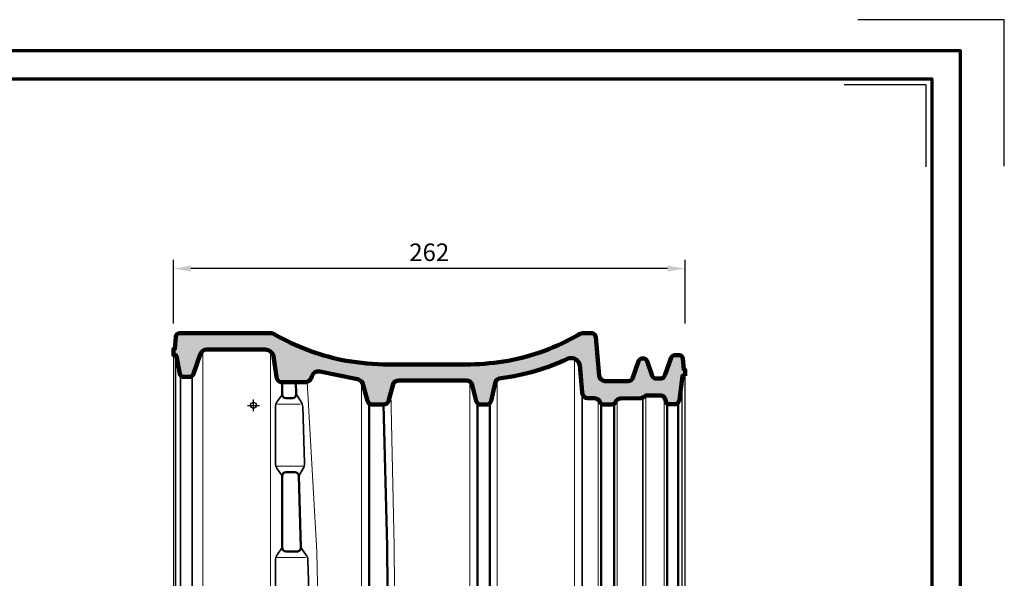
# Model space of a CAD drawing. Units: millimetres. Extents: x -439 to 1238, y -16 to 875.
# Drawn here: x 733 to 1238, y 589 to 875 of the extents above; entities that cross this region are included whole.
import ezdxf
from ezdxf.enums import TextEntityAlignment as Align

# ---------------------------------------------------------------- set-up
doc = ezdxf.new("R2010")
doc.units = ezdxf.units.MM
doc.header["$PDMODE"] = 34
doc.header["$PDSIZE"] = 3
doc.layers.add('Basispunkt', color=191, linetype='Continuous', plot=False)
doc.layers.add('hilfslinie', color=6, linetype='Continuous', plot=False)
for name, color, linetype, lineweight in [('BEMASSUNG', 160, 'Continuous', 25), ('CREATON_Linie 0.20 (rot)', 10, 'Continuous', 20), ('CREATON_Linie 0.25', 2, 'Continuous', 25), ('CREATON_Linie 0.35', 3, 'Continuous', 35), ('CREATON_Linie 0.50', 7, 'Continuous', 50), ('CREATON_Linie 0.70', 4, 'Continuous', 70), ('CREATON_Linie 1.00', 31, 'Continuous', 90), ('CREATON_PAPIER', 4, 'Continuous', 70), ('CREATON_PAPIER-Dateiname', 251, 'Continuous', 70), ('CREATON_Schraffur 0.25', 1, 'Continuous', 30)]:
    doc.layers.add(name, color=color, linetype=linetype, lineweight=lineweight)
doc.styles.add('ARIAL', font='arial.ttf')
doc.dimstyles.new('CREATON M1-1', dxfattribs={"dimscale": 3, "dimtxt": 3, "dimasz": 3, "dimexe": 1.5, "dimexo": 0.625, "dimgap": 1.25, "dimtad": 1, "dimtih": 1, "dimtoh": 1, "dimdec": 1, "dimdsep": 46, "dimtxsty": 'ARIAL', "dimcen": 2.5, "dimclrd": 256, "dimclre": 256, "dimclrt": 256, "dimadec": 0, "dimazin": 0, "dimtfac": 1, "dimtdec": 1, "dimtmove": 0, "dimatfit": 3, "dimfxl": 1.25, "dimtvp": 1, "dimtolj": 1, "dimtzin": 0, "dimlwd": -1, "dimlwe": -1, "dimarcsym": 0})

# ---------------------------------------------------------------- blocks, each defined once
blk = doc.blocks.new('CREATON_DIN-A3')
blk.add_lwpolyline([(13.00000000000002, 292), (13, 5), (415, 5), (415, 292)], close=True)
at = {"layer": 'CREATON_PAPIER', "color": 2}
blk.add_lwpolyline([(0, 0), (420, 0), (420, 297), (1.819345455539301e-14, 297)], close=True, dxfattribs=at)
blk = doc.blocks.new('CREATON_DIN-A3 _PRODZ - Ziegel')
at = {"layer": 'hilfslinie', "color": 251}
blk.add_lwpolyline([(412.5, 266.6964285714285), (412.5, 291.6964285714286), (387.5, 291.6964285714286)], dxfattribs=at)
at = {"layer": 'hilfslinie'}
blk.add_lwpolyline([(399.1785714285716, 266.5714285714284), (399.1785714285716, 280.5714285714284), (385.1785714285716, 280.5714285714284)], dxfattribs=at)
at = {"xscale": 0.9642857142857143, "yscale": 0.9642857142857143, "zscale": 0.9642857142857143}
blk.add_blockref('CREATON_DIN-A3', (0, 0), dxfattribs=at)
at = {"layer": 'CREATON_PAPIER', "color": 7, "style": 'ARIAL'}
for tag, p in [('MAßSTAB', (300.8122207974225, 34.35967567334455)), ('PRODUKT-ZEILE1', (357.0277605399565, 16.85225008114139)), ('DATUM', (300.812220797422, 14.49895844328648)), ('PRODUKT-ZEILE2', (357.0277605399565, 12.50146228869289))]:
    blk.add_attdef(tag, text='', height=2.75, dxfattribs=at).set_placement(p, align=Align.MIDDLE_CENTER)
at = {"layer": 'CREATON_PAPIER-Dateiname', "style": 'ARIAL'}
blk.add_attdef('DATEINAME', (11.95048673936435, 32.53955229369603), '', height=2, rotation=90, dxfattribs=at)
blk = doc.blocks.new('*D15')
at = {"layer": 'BEMASSUNG', "transparency": 16777216}
for p, q in [((812.0357142857142, 719.6756570381852), (812.0357142857142, 752.2142857142857)), ((1074.035714285714, 719.6756570381852), (1074.035714285714, 752.2142857142857)), ((1065.035714285714, 747.7142857142857), (821.0357142857142, 747.7142857142857))]:
    blk.add_line(p, q, dxfattribs=at)
for points in [[(821.0357142857142, 749.2142857142857), (821.0357142857142, 746.2142857142857), (812.0357142857142, 747.7142857142857)], [(1065.035714285714, 749.2142857142857), (1065.035714285714, 746.2142857142857), (1074.035714285714, 747.7142857142857)]]:
    blk.add_solid(points, dxfattribs=at)
at = {"layer": 'Defpoints', "color": 0, "transparency": 16777216}
for p in [(812.0357142857142, 747.7142857142857), (812.0357142857142, 717.8006570381852), (1074.035714285714, 717.8006570381852)]:
    blk.add_point(p, dxfattribs=at)
at = {"layer": 'BEMASSUNG', "transparency": 16777216, "insert": (943.0357142857142, 756.0594426037809), "char_height": 9, "attachment_point": 5, "style": 'ARIAL'}
blk.add_mtext('\\A1;262', dxfattribs=at)
blk = doc.blocks.new('CREATON_CAN_PULT - US')
at = {"layer": 'CREATON_Schraffur 0.25'}
h = blk.add_hatch(color=253, dxfattribs=at)
h.dxf.hatch_style = 1
edge = h.paths.add_edge_path()
edge.add_line((220.9999999999998, 15.18497419211951), (220.9999999999998, 18.26434901412347))
edge.add_line((220.9999999999998, 18.26434901412347), (220.4200425766628, 18.26434901412347))
edge.add_line((220.4200425766628, 18.26434901412347), (219.7831954711362, 23.93894123965117))
edge.add_arc((218.1414437656117, 24.03840000218793), 1.644761596109873, 356.5332082240549, 441.9060933050055)
edge.add_line((218.3730195269816, 25.66677753052215), (215.3707165941539, 25.66677753052215))
edge.add_arc((216.0119106954023, 23.41909405690728), 2.337351251531775, 105.9217982050117, 167.1494547352427)
edge.add_line((213.7331018443508, 23.93894123965117), (210.7762866726532, 15.84538274478189))
edge.add_arc((208.0158181174725, 16.39761854978576), 2.815164476273097, 283.7255462458443, 348.68723171140243, ccw=False)
edge.add_line((208.6837758618419, 13.66284552808781), (206.0453842429067, 13.66284552808781))
edge.add_arc((206.3024738529468, 15.94167838719727), 2.293288962897515, 202.2750224578935, 263.5633147989811, ccw=False)
edge.add_line((204.1803214625995, 15.07240081386942), (201.5419298436643, 22.52938595386956))
edge.add_arc((199.5920847959785, 22.07026928511459), 2.0031684466149, 13.24969668145138, 68.88481960457355)
edge.add_line((200.3137141688856, 23.93894123965117), (198.8125719273264, 23.93894123965117))
edge.add_arc((199.0356591004593, 22.02368319804145), 1.928206745338036, 96.64381173007293, 164.7954485301518)
edge.add_line((197.1749479526679, 22.52938595386956), (194.0361817364519, 13.70831505343619))
edge.add_arc((191.869054267655, 14.82772872422902), 2.439165519675135, 271.75279530586835, 332.6817194405726, ccw=False)
edge.add_line((191.943661700785, 12.38970449069609), (179.9799469554582, 12.38970449069609))
edge.add_arc((180.5281515845886, 15.95025129476301), 3.602502166460296, 193.3592707056703, 261.2471066838324, ccw=False)
edge.add_line((177.0231317837606, 15.1178703392178), (175.3359518868165, 34.95403585738211))
edge.add_arc((172.8957287771295, 34.55509711746527), 2.472618236456376, 9.284836104734975, 76.69741945833174)
edge.add_line((173.4646623292301, 36.96137132389947), (169.4025895780869, 36.96137132389947))
edge.add_arc((169.1216579794934, 32.05629081327163), 4.913118905423455, 86.72204573852834, 123.7754760475364)
edge.add_arc((110.1879484954993, 133.0050173921965), 111.9888178865188, 280.3801911047994, 300.1228980235141, ccw=False)
edge.add_arc((109.5948188118994, 136.6815771404754), 115.7121029494198, 270.73137294212677, 280.34106532222023, ccw=False)
edge.add_line((111.0718281772115, 20.97890123230161), (66.39080304942945, 20.97890123230161))
edge.add_arc((70.88742068844658, 163.855622037213), 142.9474620906441, 259.467647754375, 268.1973816327529, ccw=False)
edge.add_arc((70.65552464906659, 142.1638902590321), 121.6362281975837, 240.8356318744105, 257.7070593499898, ccw=False)
edge.add_arc((8.202486276907393, 31.6789480064532), 5.3219267134504, 53.33818175409263, 91.0388279797014)
edge.add_line((8.105999877298018, 36.99999999999989), (-37.44788501474977, 36.99999999999989))
edge.add_line((-37.44788501474977, 36.99999999999989), (-37.78134734839796, 36.99999999999989))
edge.add_arc((-37.78134734839796, 34.99999999999989), 2, 90, 176.0625282094992)
edge.add_line((-39.77662651450919, 35.13733553539566), (-40.19855234666466, 29.00738657412865))
edge.add_line((-40.19855234666466, 29.00738657412865), (-40.96912814735106, 28.82409038624326))
edge.add_line((-40.96912814735106, 28.82409038624326), (-40.96912814735106, 25.79968059675127))
edge.add_line((-40.96912814735106, 25.79968059675127), (-40.01435825067438, 25.79968059675127))
edge.add_arc((-40.01435825067438, 25.29968059675116), 0.5000000000001137, 11.052049314833994, 90, ccw=False)
edge.add_line((-39.52363152995076, 25.39553092574408), (-39.47939002583007, 25.16902687025356))
edge.add_line((-39.47939002583007, 25.16902687025356), (-37.7229517479409, 16.17655699227532))
edge.add_arc((-35.93111397155781, 16.39665672213198), 1.805305101071969, 187.0028261103921, 253.6503639493706)
edge.add_line((-36.4393039180959, 14.66435493370307), (-32.12991279828748, 14.66435493370307))
edge.add_arc((-33.04326916232321, 16.94665603241378), 2.45827544284621, 291.8108430205104, 341.7437136303902)
edge.add_line((-30.70873160184601, 16.17655699227532), (-27.22454990646838, 26.07462487857981))
edge.add_arc((-23.98758926814071, 25.13193031701815), 3.37143696522427, 89.6940665985897, 163.762945151148, ccw=False)
edge.add_line((-23.96958741379785, 28.50331922127123), (5.995122379728855, 28.50331922127123))
edge.add_arc((5.917411878856456, 23.97148819418931), 4.532497256476635, 14.552119075907228, 89.01760516536808, ccw=False)
edge.add_line((10.30450427468168, 25.11032606257129), (11.81737130723559, 14.57071584632183))
edge.add_arc((14.74113840927521, 14.67237445343835), 2.925533889629382, 181.9913568511448, 253.5163922220716)
edge.add_line((13.91104444980556, 11.86707722180279), (27.17529773489878, 11.86707722180279))
edge.add_arc((26.00330287480256, 15.7087925512368), 4.016509507582451, 286.9654128972164, 347.5905653682888)
edge.add_arc((33.22475098372342, 14.05434209776411), 3.392360813540062, 77.47755774333439, 166.5106451218384, ccw=False)
edge.add_line((33.96028945343096, 17.36600256478403), (52.36990868881549, 13.55022109872414))
edge.add_arc((52.05839706985489, 8.844930525970994), 4.715591040663624, 35.447553190226984, 86.2122864662283, ccw=False)
edge.add_line((55.89993791467714, 11.5797728980923), (58.46723357436895, 2.231593575443981))
edge.add_arc((60.6950235154909, 2.714141127261087), 2.279451723886436, 192.2216768653852, 264.6981457713866)
edge.add_line((60.48439576767669, 0.4444415626975342), (66.71925401982662, 0.4444415626975342))
edge.add_arc((66.86523567091172, 2.762857763539387), 2.3230076028243, 266.3970641396559, 344.4458458125764)
edge.add_line((69.10316878243793, 2.139945481500831), (71.44123601456522, 10.84658247420509))
edge.add_arc((74.103985328715, 9.851456704053135), 2.842623648748747, 83.01953374323438, 159.5082202121761, ccw=False)
edge.add_line((74.44945207959427, 12.67300981049345), (109.2283054338604, 12.67300981049345))
edge.add_arc((109.3636289232313, 9.967541474556924), 2.70885056131391, 10.763592191122427, 92.8634630060165, ccw=False)
edge.add_line((112.0248202962612, 10.47343853883183), (114.0878207951973, 2.087578383446157))
edge.add_arc((116.461302713431, 2.737726714983296), 2.460916347457321, 195.3188000686475, 249.7549587131124)
edge.add_line((115.6097374107303, 0.4288426112615298), (119.8732810000547, 0.4288426112615298))
edge.add_arc((119.333733029235, 2.700367684205048), 2.334724431239532, 283.3616693269283, 351.2551570785305)
edge.add_line((121.6413167530718, 2.345409197462573), (123.7242244895915, 11.38086641407961))
edge.add_arc((126.7800234088186, 10.73136655933342), 3.12406099429327, 89.71037276630221, 168.0005427861903, ccw=False)
edge.add_arc((110.998643022798, 131.6314401969067), 118.8307586788029, 277.6394250593571, 295.166583781763)
edge.add_arc((162.6426212046704, 19.70265589573251), 4.516782722978503, 10.840953589293918, 104.2395101961784, ccw=False)
edge.add_line((167.0787931969971, 20.55218766152564), (168.3165934963599, 6.667396490813076))
edge.add_arc((171.3278490730891, 6.649555103327884), 3.011308430481618, 179.6605322211654, 266.7848038750875)
edge.add_line((171.1589558892429, 3.642986701322002), (174.2098184599909, 3.642986701322002))
edge.add_arc((174.5587571106289, 0.5061855793506993), 3.156149467422214, 20.727192665027985, 96.34750250047591, ccw=False)
edge.add_arc((179.2713426680507, 2.322281582138771), 1.894418369801947, 201.6550999712483, 256.8423704472556)
edge.add_line((178.8401146186188, 0.4775964249300841), (183.4245724716184, 0.4775964249300841))
edge.add_arc((183.4918525444536, 2.524504668742566), 2.048013663721074, 268.1174159166848, 342.1915928510704)
edge.add_arc((188.1061851457009, 0.5820752819164454), 2.971758747519782, 93.64349805060368, 153.7134531086723, ccw=False)
edge.add_line((187.9173352636499, 3.547827425219907), (197.8197561082577, 3.685302402306547))
edge.add_arc((198.1643478460378, 6.495984673839985), 2.831727087354759, 263.0103757387594, 308.5378790878567)
edge.add_arc((201.846594314603, 2.511888785481688), 2.609311012996573, 83.78345616801818, 137.3119631720262, ccw=False)
edge.add_line((202.1291472280661, 5.105856366936564), (207.9055578499426, 5.105856366936564))
edge.add_arc((208.2888775309902, 2.624543984859883), 2.510745928071079, 24.991724781235177, 98.78178348646139, ccw=False)
edge.add_line((210.5645393457469, 3.685302402306547), (211.2771686369722, 1.71260228032213))
edge.add_arc((212.7346859941108, 2.008356712271279), 1.487221412694791, 191.4705222799987, 270.3664316937019)
edge.add_line((212.7441973638977, 0.5211657143753428), (216.4117599563558, 0.5211657143753428))
edge.add_arc((215.1968655877042, 3.136286758789311), 2.883544070049587, 294.9179435102378, 353.5504891468227)
edge.add_line((218.0621603555044, 2.812385079980118), (219.7125699795104, 15.18497419211951))
edge.add_line((219.7125699795104, 15.18497419211951), (220.9999999999998, 15.18497419211951))
at = {"layer": 'Basispunkt'}
blk.add_point((0, 0), dxfattribs=at)
at = {"layer": 'CREATON_Linie 0.20 (rot)'}
for p, q in [((32.39142881614498, -74.94377421123329), (27.55869302093265, 12.00567087921161)), ((24.0817160054321, 0.5843483536481244), (12.35885513761423, 0.5843483536481244)), ((25.39600252228047, -31.14186494627279), (11.87800033698113, -31.14186494627279)), ((26.71561769216305, -77.85239954795938), (11.81160681658776, -77.85239954795938))]:
    blk.add_line(p, q, dxfattribs=at)
for points in [[(-26.00378939853545, 27.83406359364915), (-26.00378939853545, -311.2962100496001, 0.414213562373095), (-24.00378939853545, -313.2962100496001), (6.721287209596994, -313.2962100496001, 0.414213562373095), (8.721287209596994, -311.2962100496001), (8.721287209596994, -307.2788139442938), (8.721287209596994, 27.53264173056402)], [(124.8488919710908, 13.18707184830521), (124.8488919710908, -269.2251181141413, 0.2819051576207129), (127.2992275529264, -270.5701590803988), (161.8631327940329, -269.4666599526557, 0.2819051576207108), (164.3134683758685, -268.1216189863981), (164.3134683758685, -252.1501932320863, 0.414213562373095), (163.8134683758685, -251.6501932320863), (163.6793648450584, -251.6501932320863, -0.414213562373095), (163.1793648450584, -251.1501932320863), (163.1793648450584, -230.9384900428427, -0.4142135623731213), (163.6793648450584, -230.4384900428427), (163.8134683758685, -230.4384900428427, 0.4142135623731244), (164.3134683758685, -229.9384900428427), (164.3134683758685, 23.89903479867928)], [(55.28035334867491, 12.28815526452058), (55.28035368959536, -267.7413992806925, -0.4421233840399604), (53.01532504375973, -269.6020023399507), (29.60996377084666, -267.3380039498189, -0.4097676419442864), (26.69778408334423, -263.4568627192931), (33.50349531731081, -124.1302025360366), (32.39142881614498, -74.94377421123329)], [(70.3364252202623, 6.732420828448312), (72.1172494556181, -72.32049617533914), (72.70314124018023, -156.5089413046416), (69.99172642204712, -269.2956283875144, 0.4750585694991317), (71.14460087294856, -270.516676056634), (109.3915865884464, -270.5701590803988, 0.3966935485833642), (110.8238790418404, -268.8592872540031), (110.8238790418404, 12.24910693595245)], [(186.171064573331, 2.837437431073454), (186.171064573331, -246.3761221165443, -0.4142135623730951), (183.671064573331, -248.8761221165443), (168.3165934963599, -248.8761221165443)], [(210.2971036737144, 4.131485548095043), (210.2971036737144, -238.8418042249223, -0.1619329686068213), (208.969254914542, -242.6206961489095)]]:
    blk.add_lwpolyline(points, format="xyb", dxfattribs=at)
for points in [[(176.5347109217332, -233.4183082843957), (176.5347109217332, 2.96725973448963)], [(200.9307595010023, 4.955196084357908), (200.9307595010023, -248.3618063234364)]]:
    blk.add_lwpolyline(points, dxfattribs=at)
at = {"layer": 'CREATON_Linie 0.25'}
blk.add_line((219.5291815257006, -289.3967460936384), (219.5291815257006, 13.81017005022727), dxfattribs=at)
for points in [[(-40.9691281473506, 25.79968059675161), (-40.9691281473506, -313.1161436011772), (-38.99553537817224, -325.0229906371162)], [(-39.95491018866437, 25.79613394594276), (-39.83370831852403, -313.2973806766262), (-37.98306032201685, -325.0233551581144)], [(221, -288.0258165265842), (221, 15.18497419211951)]]:
    blk.add_lwpolyline(points, dxfattribs=at)
at = {"layer": 'CREATON_Linie 0.35'}
blk.add_line((168.3165934963599, -234.4781481471948), (168.3165934963599, 6.667396490815577), dxfattribs=at)
for points in [[(-31.33284962831385, 15.18098812179744), (-31.37782816774961, -286.99799764998, -0.7643607903487286), (-34.27152162084394, -288.3796513444775), (-36.01382205845402, -286.5414001490762, -0.1435365747208232), (-37.30742085886141, -280.2923752135395), (-37.30742085886141, 15.22836486650829)], [(14.66865875009887, 5.415289049267983), (12.16416365160049, 1.883744906811557, 0.1554491399565564), (11.24265958223896, -1.008636628146292), (11.24265958223896, -29.54501385160347, 0.1557715287940575), (12.16780858709944, -32.44252819452072), (14.82932511831086, -36.18548923017454)], [(21.80559231246343, 5.641841847030946), (24.38321501837174, 1.766697939066376, -0.1392490661885016), (25.21727677657807, -0.8348790053880748), (26.18244771581354, -29.6119158163275, -0.1470243874613087), (25.4468681166326, -32.39460589631869), (23.14837864918672, -36.14028235434387)], [(14.65578577921042, -72.78661533734166), (12.09612122236027, -76.58543221864713, 0.1493275080887458), (11.24265958223896, -79.37939349791614), (11.24265958223896, -105.5975509627696, 0.1494879329963265), (12.09787577495212, -108.3941144236717), (14.65578577921042, -112.1851901901865)], [(24.32355900706398, -72.75798989598067), (26.97186342840322, -76.61204579983536, -0.143095056393569), (27.84816565889165, -79.27609924331958), (28.72140375716657, -105.3121140850778, -0.1715334092948012), (27.71672432130538, -108.4896778458057), (24.93067191880527, -112.1851901901868)]]:
    blk.add_lwpolyline(points, format="xyb", dxfattribs=at)
blk.add_lwpolyline([(199.4323916182293, -252.3119804661102), (199.4323916182293, 3.964040107095798)], dxfattribs=at)
at = {"layer": 'CREATON_Linie 0.50'}
for points in [[(21.60684248563871, 11.86707722180279), (21.8045632191056, 5.705992563300811, -0.4236413509535336), (19.80559231246343, 3.64184184703106), (16.65578577921042, 3.64184184703106, -0.414213562373095), (14.65578577921042, 5.64184184703106), (14.65578577921042, 11.86707722180279)], [(59.1834189754095, 1.007989939372578), (59.1834189754095, -269.9126841029721, -0.2299299452031237), (57.17045337858644, -273.1605922936434)], [(66.61830040907216, 0.4444415626975342), (68.51632726060961, -72.32010227455623), (69.10143649137171, -156.5365876042216), (66.37585215141371, -269.9126841029721, 0.3010578421616508), (69.36731442596147, -273.1605922936434)], [(114.6479953801872, 1.073988218588397), (114.6479953801872, -269.9126841029721, -0.3814488886707786), (112.2821094448846, -273.0838491399119)], [(121.0497885619948, 1.117303699929039), (121.0497885619948, -269.9126841029721, 0.3188357308331875), (124.0295233626312, -273.1605922936434)], [(184.671064573331, 0.8500438726234734), (184.671064573331, -246.3761221165443, -0.414213562373095), (183.671064573331, -247.3761221165443), (179.0347109217332, -247.3761221165443, -0.414213562373095), (178.0347109217332, -246.3761221165443), (178.0347109217332, 0.8871638574058807)], [(211.7971036737144, 0.8539014628754558), (211.7971036737144, -238.8418042249223, 0.6003674799995595), (213.3550941980548, -239.671651545064), (217.0946012675345, -237.157201645874, 0.2497129721734605), (217.5366107431942, -236.3273543257323), (217.5366107431942, 1.450932490013543)]]:
    blk.add_lwpolyline(points, format="xyb", dxfattribs=at)
blk.add_lwpolyline([(16.65578577921042, -34.18548923017454), (21.14888962986743, -34.18548923017454, -0.4076079972068704), (23.14837864918672, -36.14028235434387), (24.32355900706398, -72.75798989598067, -0.4208501258650267), (22.32406998774468, -74.80319677181134), (16.65578577921042, -74.78661533734166, -0.414213562373095), (14.65578577921042, -72.78661533734166), (14.65578577921042, -36.18548923017454, -0.414213562373095)], format="xyb", close=True, dxfattribs=at)
at = {"layer": 'CREATON_Linie 1.00'}
blk.add_lwpolyline([(221, 15.18497419211951), (221, 18.26434901412347), (220.420042576663, 18.26434901412347), (219.7831954711364, 23.93894123965117, 0.3907529859957827), (218.3730195269818, 25.66677753052215), (215.3707165941541, 25.66677753052215, 0.2736987530160315), (213.733101844351, 23.93894123965117), (210.7762866726534, 15.84538274478189, -0.2912920467687482), (208.6837758618422, 13.66284552808781), (206.0453842429069, 13.66284552808781, -0.2739831667316669), (204.1803214625997, 15.07240081386942), (201.5419298436645, 22.52938595386956, 0.2476376252496948), (200.3137141688858, 23.93894123965117), (198.8125719273266, 23.93894123965117, 0.3064543126511903), (197.1749479526682, 22.52938595386956), (194.0361817364521, 13.70831505343619, -0.2722981419805224), (191.9436617007852, 12.38970449069609), (179.9799469554584, 12.38970449069609, -0.3051956080412914), (177.0231317837608, 15.1178703392178), (175.3359518868167, 34.95403585738211, 0.302930206082021), (173.4646623292304, 36.96137132389947), (169.4025895780871, 36.96137132389947, 0.1630996681042751), (166.3902592276265, 36.14018579687843, -0.08635752821355043), (130.3659911058514, 22.84902832199339, -0.04195478339264827), (111.0718281772117, 20.97890123230161), (66.39080304942968, 20.97890123230161, -0.03810908232514704), (44.75795482336093, 23.31656009441565, -0.07374875864431446), (11.38015929369999, 35.9480577663079, 0.1660001469059794), (8.105999877298245, 36.99999999999989), (-37.44788501474955, 36.99999999999989), (-37.78134734839773, 36.99999999999989, 0.3942256741949084), (-39.77662651450896, 35.13733553539566), (-40.19855234666443, 29.00738657412865), (-40.96912814735083, 28.82409038624326), (-40.96912814735083, 25.79968059675127), (-40.01435825067415, 25.79968059675127, -0.3587803236110992), (-39.52363152995053, 25.39553092574408), (-39.47939002582984, 25.16902687025356), (-37.72295174794067, 16.17655699227532, 0.2992894032382916), (-36.43930391809567, 14.66435493370307), (-32.12991279828725, 14.66435493370307, 0.2213873794098806), (-30.70873160184578, 16.17655699227532), (-27.22454990646816, 26.07462487857981, -0.3349295390967753), (-23.96958741379763, 28.50331922127123), (5.995122379729082, 28.50331922127123, -0.3368553107314923), (10.3045042746819, 25.11032606257129), (11.81737130723582, 14.57071584632183, 0.3226300189670197), (13.91104444980579, 11.86707722180279), (27.175297734899, 11.86707722180279, 0.2708749234115809), (29.92597429167131, 14.84566012815037, -0.4092793459071216), (33.96028945343119, 17.36600256478403), (52.36990868881571, 13.55022109872414, -0.2251980433794648), (55.89993791467737, 11.5797728980923), (58.46723357436917, 2.231593575443981, 0.3272197256058725), (60.48439576767692, 0.4444415626975342), (66.71925401982685, 0.4444415626975342, 0.3543581322002352), (69.10316878243816, 2.139945481500831), (71.44123601456545, 10.84658247420509, -0.3467144746736437), (74.4494520795945, 12.67300981049345), (109.2283054338607, 12.67300981049345, -0.3743814450798477), (112.0248202962614, 10.47343853883183), (114.0878207951976, 2.087578383446157, 0.2420924732479473), (115.6097374107305, 0.4288426112615298), (119.8732810000549, 0.4288426112615298, 0.3052225657457189), (121.641316753072, 2.345409197462573), (123.7242244895917, 11.38086641407961, -0.3555440875744383), (126.7958153100374, 13.85538763991542, 0.07662610249745468), (161.531601777828, 24.08066480387504, -0.431695479199517), (167.0787931969974, 20.55218766152564), (168.3165934963602, 6.667396490813076, 0.3995882266499361), (171.1589558892431, 3.642986701322002), (174.2098184599911, 3.642986701322002, -0.3424755351029903), (177.5106284831456, 1.623206107732472, 0.2455646652791868), (178.8401146186191, 0.4775964249300841), (183.4245724716186, 0.4775964249300841, 0.3349552512360643), (185.4417346649263, 1.898150389560101, -0.2682763707197858), (187.9173352636501, 3.547827425219907), (197.8197561082579, 3.685302402306547, 0.2013062032192082), (199.9286041376781, 4.281017849107116, -0.2379039769585659), (202.1291472280664, 5.105856366936564), (207.9055578499429, 5.105856366936564, -0.3335770350585289), (210.5645393457471, 3.685302402306547), (211.2771686369724, 1.71260228032213, 0.3585240420266248), (212.7441973638979, 0.5211657143753428), (216.411759956356, 0.5211657143753428, 0.2615642934601854), (218.0621603555046, 2.812385079980118), (219.7125699795106, 15.18497419211951), (221, 15.18497419211951)], format="xyb", dxfattribs=at)
at = {"layer": 'hilfslinie'}
blk.add_lwpolyline([(-40.96912814735083, 25.79968059675127), (-40.01435825067415, 25.79968059675127, -0.3587803236110992), (-39.52363152995053, 25.39553092574408), (-39.47939002582984, 25.16902687025356), (-37.72295174794067, 16.17655699227532, 0.2992894032382916), (-36.43930391809567, 14.66435493370307), (-32.12991279828725, 14.66435493370307, 0.2213873794098806), (-30.70873160184578, 16.17655699227532), (-27.22454990646816, 26.07462487857981, -0.3349295390967753), (-23.96958741379763, 28.50331922127123), (5.995122379729082, 28.50331922127123, -0.3368553107314923), (10.3045042746819, 25.11032606257129), (11.81737130723582, 14.57071584632183, 0.3226300189670197), (13.91104444980579, 11.86707722180279), (27.175297734899, 11.86707722180279, 0.2708749234115809), (29.92597429167131, 14.84566012815037, -0.4092793459071216), (33.96028945343119, 17.36600256478403), (52.36990868881571, 13.55022109872414, -0.2251980433794648), (55.89993791467737, 11.5797728980923), (58.46723357436917, 2.231593575443981, 0.3272197256058725), (60.48439576767692, 0.4444415626975342), (66.71925401982685, 0.4444415626975342, 0.3543581322002352), (69.10316878243816, 2.139945481500831), (71.44123601456545, 10.84658247420509, -0.3467144746736437), (74.4494520795945, 12.67300981049345), (109.2283054338607, 12.67300981049345, -0.3743814450798477), (112.0248202962614, 10.47343853883183), (114.0878207951976, 2.087578383446157, 0.2420924732479473), (115.6097374107305, 0.4288426112615298), (119.8732810000549, 0.4288426112615298, 0.3052225657457189), (121.641316753072, 2.345409197462573), (123.7242244895917, 11.38086641407961, -0.3555440875744383), (126.7958153100374, 13.85538763991542, 0.07662610249745468), (161.531601777828, 24.08066480387504, -0.431695479199517), (167.0787931969974, 20.55218766152564), (168.3165934963602, 6.667396490813076, 0.3995882266499361), (171.1589558892431, 3.642986701322002), (174.2098184599911, 3.642986701322002, -0.3424755351029903), (177.5106284831456, 1.623206107732472, 0.2455646652791868), (178.8401146186191, 0.4775964249300841), (183.4245724716186, 0.4775964249300841, 0.3349552512360643), (185.4417346649263, 1.898150389560101, -0.2682763707197858), (187.9173352636501, 3.547827425219907), (197.8197561082579, 3.685302402306547, 0.2013062032192082), (199.9286041376781, 4.281017849107116, -0.2379039769585659), (202.1291472280664, 5.105856366936564), (207.9055578499429, 5.105856366936564, -0.3335770350585289), (210.5645393457471, 3.685302402306547), (211.2771686369724, 1.71260228032213, 0.3585240420266248), (212.7441973638979, 0.5211657143753428), (216.411759956356, 0.5211657143753428, 0.2615642934601854), (218.0621603555046, 2.812385079980118), (219.7125699795106, 15.18497419211951), (221, 15.18497419211951)], format="xyb", dxfattribs=at)

msp = doc.modelspace()

# ---------------------------------------------------------------- block references
at = {"layer": 'CREATON_Linie 0.70'}
msp.add_blockref('CREATON_CAN_PULT - US', (853.0357142857142, 677.714285714286), dxfattribs=at)
at = {"layer": 'CREATON_PAPIER', "xscale": 3, "yscale": 3, "zscale": 3}
msp.add_blockref('CREATON_DIN-A3 _PRODZ - Ziegel', (0, 0), dxfattribs=at)

# ---------------------------------------------------------------- dimensions: what is measured, and where the dimension line sits
at = {"layer": 'BEMASSUNG'}
dim = msp.add_linear_dim(base=(812.0357142857142, 747.7142857142857), p1=(1074.035714285714, 717.8006570381852), p2=(812.0357142857142, 717.8006570381852), angle=180, dimstyle='CREATON M1-1', dxfattribs=at)
dim.commit()
dim.dimension.update_dxf_attribs({"geometry": '*D15', "text_midpoint": (943.0357142857142, 756.0594426037809)})

doc.saveas('drawing.dxf')
